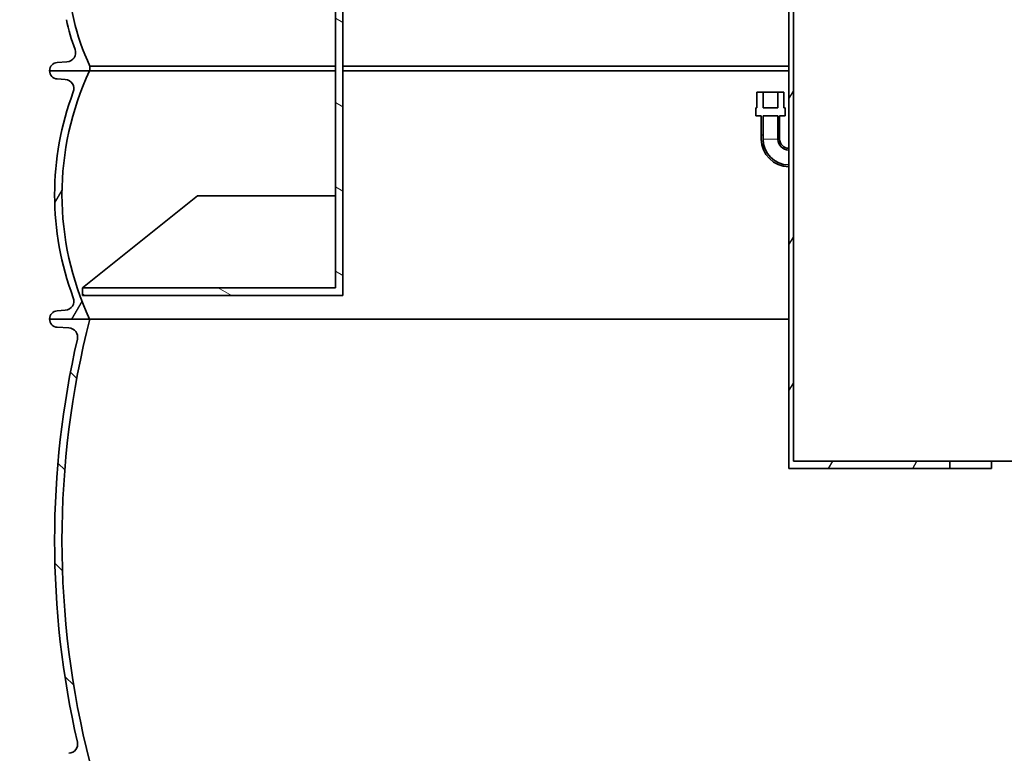
# Model space of a CAD drawing. Units: millimetres. Extents: x 3454 to 23633, y -2682 to 9252.
# Drawn here: x 20002 to 21072, y 2188 to 2986 of the extents above; entities that cross this region are included whole.
import ezdxf

# ---------------------------------------------------------------- set-up
doc = ezdxf.new("R2010")
doc.units = ezdxf.units.MM
for name, color, linetype, lineweight in [('Viditelná (ISO)', 7, 'Continuous', 35), ('Viditelná tenká (ISO)', 7, 'Continuous', 18), ('Šrafy (ISO)', 152, 'Continuous', 9)]:
    doc.layers.add(name, color=color, linetype=linetype, lineweight=lineweight)
pattern_1 = [(135, (17823.7558339334, -2797.808177777688), (-56.12660075668222, -56.12660075668221), [])]
pattern_2 = [(59.99999999999999, (17823.7558339334, -2797.808177777688), (-68.74076642538982, 39.68750000000001), [])]

msp = doc.modelspace()

# ---------------------------------------------------------------- hatches: boundary and pattern name
h = msp.add_hatch()
h.set_pattern_fill('ANSI31', color=256, scale=635, angle=15, style=0)
h.set_pattern_definition(pattern_2)
edge = h.paths.add_edge_path()
edge.add_line((21300.16824059026, 3490.884650064223), (21123.16824059026, 3490.884650064223))
edge.add_ellipse((21123.16824039695, 3495.884649790623), major_axis=(-4.999999983904825, 2.736000226377657e-07), ratio=1, start_angle=0, end_angle=90.0000053502821, ccw=False)
edge.add_line((21118.16824041306, 3495.884650064223), (21118.16824059026, 3600.884650064223))
edge.add_line((21118.16824059026, 3600.884650064223), (21113.16824059026, 3600.884650064223))
edge.add_line((21113.16824059026, 3600.884650064223), (21113.16824059026, 3490.884650064223))
edge.add_line((21113.16824059026, 3490.884650064223), (21087.16824059026, 3490.884650064223))
edge.add_line((21087.16824059026, 3490.884650064223), (21087.16824059026, 3484.884650064223))
edge.add_line((21087.16824059026, 3484.884650064223), (21300.16824059026, 3484.884650064223))
edge.add_line((21300.16824059026, 3484.884650064223), (21300.16824059026, 3490.884650064223))
h.paths.add_polyline_path([(20843.16824059026, 2505.884650064223), (20843.16824059026, 3600.884650064223), (20838.16824059026, 3600.884650064223), (20838.16824059026, 2845.884650064223), (20838.16824059026, 2843.884650064223), (20838.16824059026, 2827.884650064223), (20838.16824059026, 2825.884650064223), (20838.16824059026, 2497.884650064223), (21013.16824059026, 2497.884650064223), (21013.16824059026, 2505.884650064223)])
edge = h.paths.add_edge_path()
edge.add_line((21118.16824059026, 2613.884650064223), (21118.16824059026, 3325.884650064223))
edge.add_ellipse((21123.16824037836, 3325.884650362123), major_axis=(-4.999999982479135, -2.97856672659691e-07), ratio=1, start_angle=269.9999941586208, end_angle=360.00000000049505, ccw=False)
edge.add_line((21123.16824059026, 3330.884650344602), (21300.16824059026, 3330.884650064223))
edge.add_line((21300.16824059026, 3330.884650064223), (21300.16824059026, 3336.884650064223))
edge.add_line((21300.16824059026, 3336.884650064223), (20980.16824059026, 3336.884650064223))
edge.add_line((20980.16824059026, 3336.884650064223), (20980.16824059026, 3330.884650064223))
edge.add_line((20980.16824059026, 3330.884650064223), (21113.16824059026, 3330.884650064223))
edge.add_line((21113.16824059026, 3330.884650064223), (21113.16824059026, 2505.884650064223))
edge.add_line((21113.16824059026, 2505.884650064223), (21118.16824059026, 2505.884650064223))
edge.add_line((21118.16824059026, 2505.884650064223), (21118.16824059026, 2605.884650064223))
edge.add_line((21118.16824059026, 2605.884650064223), (21185.16824059026, 2605.884650064223))
edge.add_line((21185.16824059026, 2605.884650064223), (21185.16824059026, 2613.884650064223))
edge.add_line((21185.16824059026, 2613.884650064223), (21118.16824059026, 2613.884650064223))
h = msp.add_hatch()
h.set_pattern_fill('ANSI31', color=256, scale=635, angle=75.00000000000001, style=0)
h.set_pattern_definition([(120, (17823.7558339334, -2797.808177777688), (-68.74076642538982, -39.6875), [])])
edge = h.paths.add_edge_path()
edge.add_ellipse((20963.72324059025, 3038.791990538222), major_axis=(247.5656441707051, -13.71039209300024), ratio=1, start_angle=5.131064843354001e-16, end_angle=12.79826126818148)
edge.add_ellipse((21220.00645267366, 3082.269780606222), major_axis=(-11.83095864510619, -2.007091811001089), ratio=1, start_angle=264.3715888574557, end_angle=360.00000000000034, ccw=False)
edge.add_line((21219.1693749783, 3094.240549208611), (21250.60572908746, 3096.438793231222))
edge.add_ellipse((21250.15231200806, 3102.922959557223), major_axis=(0.4534170794477177, -6.484166326681162), ratio=1, start_angle=0, end_angle=171.999999998656)
edge.add_line((21250.60572908744, 3109.407125883909), (21208.35353725235, 3112.361686957223))
edge.add_ellipse((21209.19061493726, 3124.332455560223), major_axis=(-0.8370776849083945, -11.97076860311939), ratio=1, start_angle=293.2124229399552, end_angle=360, ccw=False)
edge.add_ellipse((20963.72324058953, 3038.791990537959), major_axis=(234.1357138344307, 81.59160822429914), ratio=1, start_angle=1.847183343601645e-14, end_angle=0.9433545319254819)
edge.add_ellipse((21205.87149643286, 3127.673063986223), major_axis=(-9.387592542784875, -3.44573740303119), ratio=1, start_angle=253.4249497009732, end_angle=360.0000000000056, ccw=False)
edge.add_line((21205.24694837887, 3137.653541917078), (21215.73033383895, 3138.309560400225))
edge.add_ellipse((21215.16824059026, 3147.291990538222), major_axis=(0.5620932486850451, -8.982430137762378), ratio=1, start_angle=0, end_angle=86.41927282954819)
edge.add_line((21224.16824059026, 3147.29199053822), (21180.24324059026, 3147.29199053822))
edge.add_line((21180.24324059026, 3147.291990538222), (21180.24324059026, 3142.197467303222))
edge.add_ellipse((20963.72324059025, 3038.79199053822), major_axis=(216.5200000000064, 103.4054767650031), ratio=1, start_angle=308.94364672616484, end_angle=360, ccw=False)
edge.add_line((21180.24324059027, 2935.386513773219), (21180.24324059026, 2930.291990538222))
edge.add_line((21180.24324059026, 2930.291990538222), (21180.66824059062, 2930.291990538222))
edge.add_line((21180.66824059062, 2930.291990538222), (21224.16824059026, 2930.291990538222))
edge.add_ellipse((21215.16824059026, 2930.291990538222), major_axis=(8.999999999999986, 2.842170943040401e-13), ratio=1, start_angle=0, end_angle=86.4192728295464)
edge.add_line((21215.73033383894, 2939.274420675983), (21205.24694837866, 2939.930439158221))
edge.add_ellipse((21205.87149643286, 2949.910917089222), major_axis=(-0.624548054189873, -9.98047793084112), ratio=1, start_angle=253.42494969654172, end_angle=360, ccw=False)
edge.add_ellipse((20963.72324059026, 3038.79199053822), major_axis=(232.7606633000368, -85.43533604501394), ratio=1, start_angle=3.694366687214952e-14, end_angle=7.801462416459633)
edge.add_ellipse((21217.64874300265, 2983.175066408223), major_axis=(-11.72211825156751, 2.567478080970886), ratio=1, start_angle=286.354315053456, end_angle=360.00000000000034, ccw=False)
edge.add_line((21216.81166531862, 2995.145835011403), (21250.60572908746, 2997.508946153222))
edge.add_ellipse((21250.15231200806, 3003.993112480222), major_axis=(0.4534170793777295, -6.484166326685856), ratio=1, start_angle=0, end_angle=171.9999999992768)
edge.add_line((21250.60572908744, 3010.477278806908), (21222.43344601876, 3012.447276747222))
edge.add_ellipse((21223.27052476526, 3024.418045276221), major_axis=(-0.8370787464922812, -11.97076852888642), ratio=1, start_angle=270.8301552874804, end_angle=360, ccw=False)
edge = h.paths.add_edge_path()
edge.add_line((20007.73075209306, 3096.438793231222), (20039.16710630956, 3094.240549201222))
edge.add_ellipse((20038.33002850686, 3082.269780606222), major_axis=(0.8370778026919368, 11.97076859488319), ratio=1, start_angle=264.37158937119074, end_angle=360, ccw=False)
edge.add_ellipse((20294.61324059027, 3038.79199053822), major_axis=(-244.4522534383339, 41.47069825700554), ratio=1, start_angle=0, end_angle=12.79826126308992)
edge.add_ellipse((20035.06595641526, 3024.418045276221), major_axis=(11.98164000305099, 0.6635531909978457), ratio=1, start_angle=270.83015320882583, end_angle=359.99999999999864, ccw=False)
edge.add_line((20035.90303474943, 3012.447276718505), (20007.73075209306, 3010.477278807224))
edge.add_ellipse((20008.18416917246, 3003.993112480222), major_axis=(-0.4534170793777295, 6.484166326685856), ratio=1, start_angle=0, end_angle=171.9999999992768)
edge.add_line((20007.73075209308, 2997.508946153537), (20041.52481586196, 2995.145835012223))
edge.add_ellipse((20040.68773817785, 2983.175066408223), major_axis=(0.8370776840425266, 11.97076860317992), ratio=1, start_angle=286.3543150534563, end_angle=360, ccw=False)
edge.add_ellipse((20294.61324059025, 3038.79199053822), major_axis=(-242.2033841606895, -53.04944604899733), ratio=1, start_angle=0, end_angle=7.801462416467634)
edge.add_ellipse((20052.46498474766, 2949.910917089222), major_axis=(9.38759254246186, 3.445737403911834), ratio=1, start_angle=253.424949696744, end_angle=360.0000000000017, ccw=False)
edge.add_line((20053.08953280185, 2939.930439158381), (20042.60614734155, 2939.274420676222))
edge.add_ellipse((20043.16824059026, 2930.291990538222), major_axis=(-0.5620932486851162, 8.982430137762663), ratio=1, start_angle=0, end_angle=86.41927282954651)
edge.add_line((20034.16824059026, 2930.291990538222), (20077.66824059144, 2930.291990538222))
edge.add_line((20077.66824059144, 2930.291990538222), (20078.09324059026, 2930.291990538222))
edge.add_line((20078.09324059026, 2930.291990538222), (20078.09324059026, 2935.386513773223))
edge.add_ellipse((20294.61324059025, 3038.79199053822), major_axis=(-216.5200000000063, -103.4054767650026), ratio=1, start_angle=308.94364672616484, end_angle=359.99999999999994, ccw=False)
edge.add_line((20078.09324059025, 3142.197467303225), (20078.09324059025, 3147.291990538224))
edge.add_line((20078.09324059026, 3147.291990538222), (20034.16824059026, 3147.291990538222))
edge.add_ellipse((20043.16824059026, 3147.291990538222), major_axis=(-8.999999999999773, 1.4210854715202e-13), ratio=1, start_angle=9.046911093940899e-13, end_angle=86.4192728295504)
edge.add_line((20042.60614734157, 3138.309560400461), (20053.08953280185, 3137.653541917223))
edge.add_ellipse((20052.46498474766, 3127.673063986222), major_axis=(0.624548054189944, 9.98047793084126), ratio=1, start_angle=253.4249497019204, end_angle=360, ccw=False)
edge.add_ellipse((20294.61324059236, 3038.791990537467), major_axis=(-232.7606633021476, 85.43533604576977), ratio=1, start_angle=0, end_angle=0.9433545319119677)
edge.add_ellipse((20049.14586624326, 3124.332455560223), major_axis=(11.33166051331933, -3.948856797971984), ratio=1, start_angle=293.212422939005, end_angle=360.00000000000364, ccw=False)
edge.add_line((20049.98294392796, 3112.361686957089), (20007.73075209306, 3109.407125884221))
edge.add_ellipse((20008.18416917246, 3102.922959557223), major_axis=(-0.4534170793780849, 6.484166326685997), ratio=1, start_angle=0, end_angle=171.9999999986554)
h = msp.add_hatch()
h.set_pattern_fill('ANSI31', color=256, scale=635, angle=15, style=0)
h.set_pattern_definition(pattern_2)
edge = h.paths.add_edge_path()
edge.add_ellipse((20899.91824058865, 2795.291990537624), major_axis=(298.4475885112039, -111.9401599645113), ratio=1, start_angle=0, end_angle=41.11960171554649)
edge.add_ellipse((21207.72889069976, 2910.743998659224), major_axis=(-9.363061600214737, -3.511848155968665), ratio=1, start_angle=253.318812693517, end_angle=359.99999999999886, ccw=False)
edge.add_line((21207.05246183587, 2920.721094629096), (21215.77702656776, 2921.312604165221))
edge.add_ellipse((21215.16824059026, 2930.291990538222), major_axis=(0.6087859774920908, -8.979386372887474), ratio=1, start_angle=0, end_angle=86.12138644743024)
edge.add_line((21224.16824059026, 2930.291990538222), (21180.66824059026, 2930.291990538222))
edge.add_ellipse((20891.91824058956, 2795.291990538395), major_axis=(288.7500000009977, 134.9999999999665), ratio=1, start_angle=309.88476916350044, end_angle=359.99999999999994, ccw=False)
edge.add_line((21180.66824059042, 2660.291990538144), (21224.16824059026, 2660.29199053822))
edge.add_ellipse((21215.16824059026, 2660.291990538222), major_axis=(8.999999999999773, 0), ratio=1, start_angle=0, end_angle=86.1213864474259)
edge.add_line((21215.77702656775, 2669.271376911111), (21207.05246183676, 2669.862886447223))
edge.add_ellipse((21207.72889069976, 2679.839982417223), major_axis=(-0.6764288629959481, -9.97709596993559), ratio=1, start_angle=253.3188126881785, end_angle=360, ccw=False)
edge = h.paths.add_edge_path()
edge.add_ellipse((20358.41824059186, 2795.291990537278), major_axis=(-298.4475885106838, 111.9401599658973), ratio=1, start_angle=0, end_angle=41.1196017155469)
edge.add_ellipse((20050.60759048076, 2679.839982417223), major_axis=(9.363061600203082, 3.511848156001065), ratio=1, start_angle=253.3188126881774, end_angle=360.00000000000085, ccw=False)
edge.add_line((20051.28401934375, 2669.862886447287), (20042.55945461276, 2669.271376911222))
edge.add_ellipse((20043.16824059026, 2660.291990538222), major_axis=(-0.6087859774922321, 8.97938637288803), ratio=1, start_angle=0, end_angle=86.12138644742595)
edge.add_line((20034.16824059026, 2660.291990538222), (20077.66824059026, 2660.291990538222))
edge.add_ellipse((20366.41824059193, 2795.291990537167), major_axis=(-288.7500000015111, -134.9999999988711), ratio=1, start_angle=309.8847691636481, end_angle=360, ccw=False)
edge.add_line((20077.66824059122, 2930.291990537769), (20034.16824059025, 2930.29199053822))
edge.add_ellipse((20043.16824059026, 2930.291990538222), major_axis=(-8.999999999999561, 5.684341886080802e-13), ratio=1, start_angle=0, end_angle=86.12138644743033)
edge.add_line((20042.55945461276, 2921.312604165334), (20051.28401934465, 2920.721094629223))
edge.add_ellipse((20050.60759048076, 2910.743998659224), major_axis=(0.6764288638913739, 9.97709596987477), ratio=1, start_angle=253.31881269351788, end_angle=360, ccw=False)
h = msp.add_hatch()
h.set_pattern_fill('ANSI31', color=256, scale=635, angle=90, style=0)
h.set_pattern_definition(pattern_1)
edge = h.paths.add_edge_path()
edge.add_ellipse((20235.65157392236, 2419.291990538135), major_axis=(958.3058162726766, -219.0244950788861), ratio=1, start_angle=0, end_angle=25.7480900538527)
edge.add_ellipse((21203.70601245926, 2640.544570882621), major_axis=(-9.74862226415432, -2.228085265612236), ratio=1, start_angle=260.67500996824214, end_angle=359.9999999999984, ccw=False)
edge.add_line((21203.08698154616, 2650.525392528591), (21215.72536841226, 2651.309251056622))
edge.add_ellipse((21215.16824059026, 2660.291990537922), major_axis=(0.5571278220034518, -8.982739481357957), ratio=1, start_angle=0, end_angle=86.45094500310714)
edge.add_line((21224.16824059026, 2660.291990537922), (21180.66824059032, 2660.291990537922))
edge.add_line((21180.66824059032, 2660.291990537922), (21180.41424268106, 2660.291990537922))
edge.add_ellipse((20235.65157392446, 2419.291990537851), major_axis=(944.7626687565539, 241.0000000000595), ratio=1, start_angle=331.37915705319125, end_angle=360, ccw=False)
edge.add_line((21180.41424268112, 2178.291990538208), (21180.48939610716, 2178.291990538222))
edge.add_line((21180.48939610716, 2178.291990538222), (21224.16824059026, 2178.291990538222))
edge.add_ellipse((21215.16824059026, 2178.291990538222), major_axis=(9.000000000000057, 2.842170943040401e-13), ratio=1, start_angle=0, end_angle=86.45094500298573)
edge.add_line((21215.72536841228, 2187.274730019579), (21203.08698154616, 2188.058588547223))
edge.add_ellipse((21203.70601245926, 2198.039410193223), major_axis=(-0.6190309130985127, -9.98082164596866), ratio=1, start_angle=260.67500996597636, end_angle=360, ccw=False)
edge = h.paths.add_edge_path()
edge.add_ellipse((21022.68490725822, 2419.291990537324), major_axis=(-958.3058162725096, 219.024495079618), ratio=1, start_angle=0, end_angle=25.74809005385083)
edge.add_ellipse((20054.63046872126, 2198.039410193223), major_axis=(9.748622264067285, 2.228085265992662), ratio=1, start_angle=260.6750099659698, end_angle=360.0000000000004, ccw=False)
edge.add_line((20055.24949963435, 2188.058588547254), (20042.61111276826, 2187.274730019222))
edge.add_ellipse((20043.16824059026, 2178.291990538222), major_axis=(-0.5571278220222098, 8.9827394813571), ratio=1, start_angle=0, end_angle=86.45094500298576)
edge.add_line((20034.16824059026, 2178.291990538222), (20077.84708507336, 2178.291990538222))
edge.add_line((20077.84708507336, 2178.291990538222), (20077.92223849946, 2178.291990538222))
edge.add_ellipse((21022.68490725614, 2419.291990537828), major_axis=(-944.7626687566718, -240.9999999996041), ratio=1, start_angle=331.37915705319335, end_angle=360, ccw=False)
edge.add_line((20077.92223849958, 2660.291990537891), (20077.6682405906, 2660.291990537922))
edge.add_line((20077.6682405906, 2660.291990537922), (20034.16824059026, 2660.291990537922))
edge.add_ellipse((20043.16824059026, 2660.291990537922), major_axis=(-9.000000000000057, 0), ratio=1, start_angle=0, end_angle=86.45094500310586)
edge.add_line((20042.61111276826, 2651.309251056564), (20055.24949963437, 2650.525392528523))
edge.add_ellipse((20054.63046872126, 2640.544570882621), major_axis=(0.6190309131044104, 9.980821645968092), ratio=1, start_angle=260.67500996824214, end_angle=360, ccw=False)
at = {"layer": 'Šrafy (ISO)'}
h = msp.add_hatch(dxfattribs=at)
h.set_pattern_fill('ANSI31', color=256, scale=635, angle=105, style=0)
h.set_pattern_definition([(150, (17823.7558339334, -2797.808177777688), (-39.6875, -68.74076642538984), [])])
h.paths.add_polyline_path([(20345.16824059026, 3115.384650064223), (20353.16824059026, 3115.384650064223), (20353.16824059026, 3160.884650064223), (20345.16824059026, 3160.884650064223)])
h.paths.add_polyline_path([(20353.16824059026, 3106.384650064223), (20345.16824059026, 3106.384650064223), (20345.16824059026, 3050.384650064223), (20353.16824059026, 3050.384650064223)])
h.paths.add_polyline_path([(20353.16824059026, 2685.884650064223), (20070.16824059026, 2685.884650064223), (20070.16824059026, 2694.254785761923), (20345.16824059026, 2694.254785761923), (20345.16824059026, 2995.884650064223), (20345.16824059026, 3041.384650064223), (20353.16824059026, 3041.384650064223)])
h = msp.add_hatch(dxfattribs=at)
h.set_pattern_fill('ANSI31', color=256, scale=635, angle=90, style=0)
h.set_pattern_definition(pattern_1)
edge = h.paths.add_edge_path()
edge.add_line((20810.16824059026, 2881.184650064222), (20826.16824059026, 2881.184650064222))
edge.add_line((20826.16824059026, 2881.184650064222), (20826.16824059026, 2855.884650064223))
edge.add_ellipse((20838.16824059026, 2855.884650064223), major_axis=(-12.00000000000008, -7.105427357601031e-14), ratio=1, start_angle=0, end_angle=89.99999999999919)
edge.add_line((20838.16824059026, 2843.884650064223), (20838.16824059026, 2845.884650064223))
edge.add_ellipse((20838.16824059026, 2855.884650064223), major_axis=(-1.77635683940025e-14, -10), ratio=1, start_angle=270.0000000000001, end_angle=360.0000000000001, ccw=False)
edge.add_line((20828.16824059026, 2855.884650064223), (20828.16824059026, 2881.184650064222))
edge.add_line((20828.16824059026, 2881.184650064222), (20834.16824059026, 2881.184650064222))
edge.add_line((20834.16824059026, 2881.184650064222), (20834.16824059026, 2890.084650064222))
edge.add_line((20834.16824059026, 2890.084650064224), (20832.86824059026, 2890.084650064224))
edge.add_line((20832.86824059026, 2890.084650064224), (20832.86824059026, 2906.884650064223))
edge.add_line((20832.86824059026, 2906.884650064223), (20826.16824059026, 2906.884650064223))
edge.add_line((20826.16824059026, 2906.884650064223), (20826.16824059026, 2890.084650064224))
edge.add_line((20826.16824059026, 2890.084650064224), (20810.16824059026, 2890.084650064224))
edge.add_line((20810.16824059026, 2890.084650064224), (20810.16824059026, 2906.884650064223))
edge.add_line((20810.16824059026, 2906.884650064223), (20803.46824059026, 2906.884650064223))
edge.add_line((20803.46824059026, 2906.884650064223), (20803.46824059026, 2890.084650064224))
edge.add_line((20803.46824059026, 2890.084650064224), (20802.16824059026, 2890.084650064224))
edge.add_line((20802.16824059026, 2890.084650064224), (20802.16824059026, 2881.184650064224))
edge.add_line((20802.16824059026, 2881.184650064222), (20808.16824059026, 2881.184650064222))
edge.add_line((20808.16824059026, 2881.184650064222), (20808.16824059026, 2855.884650064223))
edge.add_ellipse((20838.16824059026, 2855.884650064223), major_axis=(-29.99999999999996, 0), ratio=1, start_angle=0, end_angle=90.00000000000007)
edge.add_line((20838.16824059026, 2825.884650064223), (20838.16824059026, 2827.884650064223))
edge.add_ellipse((20838.16824059026, 2855.884650064223), major_axis=(1.243449787580176e-13, -27.99999999999983), ratio=1, start_angle=269.99999999999943, end_angle=360.0000000000001, ccw=False)
edge.add_line((20810.16824059026, 2855.884650064223), (20810.16824059026, 2881.184650064222))

# ---------------------------------------------------------------- linework, layer by layer
at = {"layer": 'Viditelná (ISO)'}
for p, q in [((20838.16824059026, 3600.884650064223), (20838.16824059026, 2497.884650064223)), ((20843.16824059026, 2505.884650064223), (20843.16824059026, 3600.884650064223)), ((20345.16824059026, 3041.384650064223), (20345.16824059026, 2694.254785761923)), ((20353.16824059026, 2685.884650064223), (20353.16824059026, 3041.384650064223)), ((20053.08953280186, 2939.930439158221), (20042.60614734155, 2939.274420676222)), ((20078.09324059026, 2930.291990538222), (20078.09324059026, 2935.386513773223)), ((20078.09324059026, 2935.386513773223), (20345.16824059026, 2935.386513773223)), ((20353.16824059026, 2935.386513773223), (20838.16824059026, 2935.386513773223)), ((20077.66824059026, 2930.291990538222), (20034.16824059026, 2930.291990538222)), ((20034.16824059026, 2930.291990538222), (20078.09324059026, 2930.291990538222)), ((20078.09324059026, 2930.291990538222), (20345.16824059026, 2930.291990538222)), ((20353.16824059026, 2930.291990538222), (20838.16824059026, 2930.291990538222)), ((20042.55945461276, 2921.312604165223), (20051.28401934465, 2920.721094629222)), ((20810.16824059026, 2906.884650064223), (20803.46824059026, 2906.884650064223)), ((20803.46824059026, 2906.884650064223), (20803.46824059026, 2890.084650064224)), ((20810.16824059026, 2890.084650064224), (20810.16824059026, 2906.884650064223)), ((20826.16824059026, 2906.884650064223), (20810.16824059026, 2906.884650064223)), ((20832.86824059026, 2906.884650064223), (20826.16824059026, 2906.884650064223)), ((20826.16824059026, 2906.884650064223), (20826.16824059026, 2890.084650064224)), ((20832.86824059026, 2890.084650064224), (20832.86824059026, 2906.884650064223)), ((20803.46824059026, 2890.084650064224), (20802.16824059026, 2890.084650064224)), ((20802.16824059026, 2890.084650064224), (20802.16824059026, 2881.184650064222)), ((20802.16824059026, 2881.184650064222), (20808.16824059026, 2881.184650064222)), ((20808.16824059026, 2881.184650064222), (20808.16824059026, 2855.884650064223)), ((20826.16824059026, 2890.084650064224), (20810.16824059026, 2890.084650064224)), ((20810.16824059026, 2881.184650064222), (20826.16824059026, 2881.184650064222)), ((20810.16824059026, 2855.884650064223), (20810.16824059026, 2881.184650064222)), ((20826.16824059026, 2881.184650064222), (20826.16824059026, 2855.884650064223)), ((20828.16824059026, 2855.884650064223), (20828.16824059026, 2881.184650064222)), ((20828.16824059026, 2881.184650064222), (20834.16824059026, 2881.184650064222)), ((20834.16824059026, 2890.084650064224), (20832.86824059026, 2890.084650064224)), ((20834.16824059026, 2881.184650064222), (20834.16824059026, 2890.084650064224)), ((20838.16824059026, 2843.884650064223), (20838.16824059026, 2845.884650064223)), ((20838.16824059026, 2825.884650064223), (20838.16824059026, 2827.884650064223)), ((20195.16824059026, 2794.254785761923), (20070.16824059026, 2694.254785761923)), ((20345.16824059026, 2794.254785761923), (20195.16824059026, 2794.254785761923)), ((20345.16824059026, 2694.254785761923), (20070.16824059026, 2694.254785761923)), ((20070.16824059026, 2694.254785761923), (20070.16824059026, 2685.884650064223)), ((20353.16824059026, 2685.884650064223), (20070.16824059026, 2685.884650064223)), ((20051.28401934376, 2669.862886447223), (20042.55945461276, 2669.271376911222)), ((20077.92223849946, 2660.291990537922), (20034.16824059026, 2660.291990537922)), ((20034.16824059026, 2660.29199053822), (20077.66824059026, 2660.29199053822)), ((20077.92223849946, 2660.291990537922), (20838.16824059026, 2660.291990537922)), ((20042.61111276826, 2651.309251056622), (20055.24949963436, 2650.525392528523)), ((21013.16824059026, 2505.884650064223), (20843.16824059026, 2505.884650064223)), ((21013.16824059026, 2497.884650064223), (21013.16824059026, 2505.884650064223)), ((21055.5856570793, 2505.884650064223), (21013.16824059026, 2505.884650064223)), ((21113.16824059026, 2505.884650064223), (21055.58565707929, 2505.884650064223)), ((21058.45296880113, 2505.884650064223), (21058.45296880113, 2497.884650064223)), ((20838.16824059026, 2497.884650064223), (21013.16824059026, 2497.884650064223)), ((21058.45296880113, 2497.884650064223), (21013.16824059026, 2497.884650064223))]:
    msp.add_line(p, q, dxfattribs=at)
for centre, radius, start, end in [((20294.61324059025, 3038.79199053822), 239.9450000000002, 154.471823363137, 205.5281766368629), ((20294.61324059025, 3038.79199053822), 247.9449999999919, 192.3543150538093, 200.1557774702588), ((20052.46498474766, 2949.910917089222), 10.00000000000013, 273.5807271709642, 20.15577747421952), ((20043.16824059026, 2930.29199053822), 9.000000000000242, 93.58072717054651, 180), ((20043.16824059026, 2930.29199053822), 8.999999999999561, 180, 266.1213864474242), ((20366.41824059193, 2795.291990537167), 318.7500000008907, 154.9423845817172, 205.0576154180088), ((20050.60759048076, 2910.743998659224), 9.999999999999837, 339.4401991408873, 86.12138644742419), ((20358.41824059186, 2795.291990537278), 318.7500000016202, 159.4401991420817, 200.5598008576143), ((20838.16824059026, 2855.884650064223), 29.99999999999996, 180, 270), ((20838.16824059026, 2855.884650064223), 27.99999999999983, 180, 270), ((20838.16824059026, 2855.884650064223), 12.00000000000008, 180, 270), ((20838.16824059026, 2855.884650064223), 10, 180, 270), ((20050.60759048076, 2679.839982417221), 10.00000000000028, 273.8786135475617, 20.55980085931504), ((20043.16824059026, 2660.29199053822), 8.99999999999991, 93.87861355257581, 180), ((20043.16824059026, 2660.291990537922), 9.000000000000057, 180, 266.450945002935), ((21022.68490725614, 2419.291990537828), 975.016666665774, 165.689578526681, 194.310421473319), ((20054.63046872126, 2640.544570882621), 10.0000000000002, 347.1259549726747, 86.45094500418801), ((21022.68490725822, 2419.291990537322), 983.0166666677645, 167.1259549729864, 192.8740450268938), ((20054.63046872126, 2198.039410193222), 10.00000000000009, 273.549054995812, 12.87404502954423)]:
    msp.add_arc(centre, radius, start, end, dxfattribs=at)
at = {"layer": 'Viditelná tenká (ISO)'}
msp.add_line((20826.16824059026, 2855.884650064223), (20810.16824059026, 2855.884650064223), dxfattribs=at)

doc.saveas('drawing.dxf')
